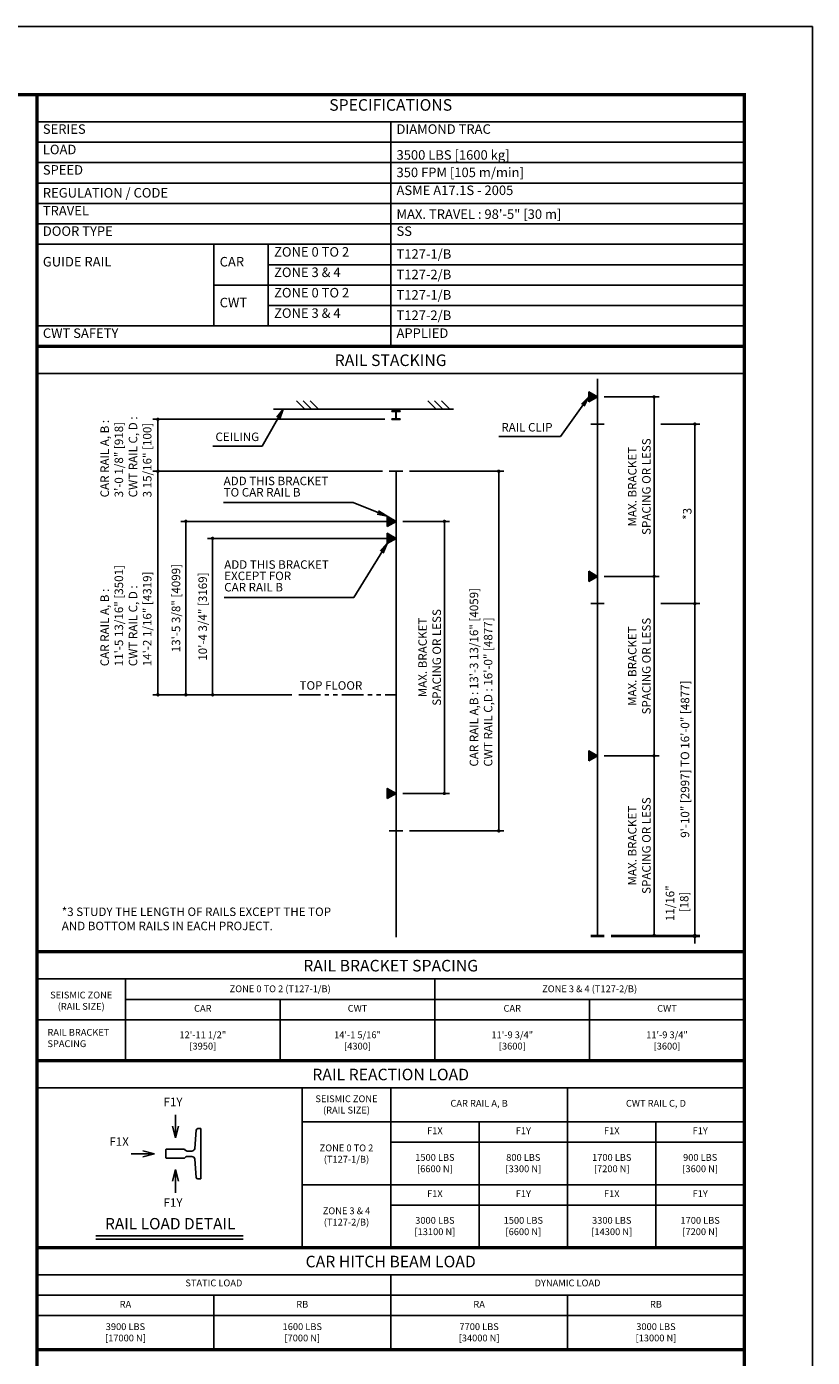
# Model space of a CAD drawing. Units: millimetres. Extents: x 0 to 21000, y 0 to 15000.
# Drawn here: x 15224 to 21000, y 5218 to 15000 of the extents above; entities that cross this region are included whole.
import ezdxf
from ezdxf.enums import TextEntityAlignment as Align

# ---------------------------------------------------------------- set-up
doc = ezdxf.new("R2010")
doc.units = ezdxf.units.MM
doc.header["$LTSCALE"] = 100
doc.linetypes.add('PHANTOM2', pattern=[31.75, 15.875, -3.175, 3.175, -3.175, 3.175, -3.175])
doc.layers.get('0').update_dxf_attribs({"color": 3})
for name, color, linetype in [('DIM', 2, 'Continuous'), ('FRAME', 5, 'Continuous'), ('OTHERS', 4, 'Continuous'), ('SPEC', 7, 'Continuous'), ('W-DASHED-LINE', 111, 'PHANTOM2')]:
    doc.layers.add(name, color=color, linetype=linetype)
doc.styles.get("Standard").update_dxf_attribs({"font": 'romans.shx', "bigfont": 'bigfont.shx'})
doc.styles.add('STYLE1', font='monos.ttf')
doc.dimstyles.new('1-50IN INCH', dxfattribs={"dimscale": 25, "dimtxt": 2.5, "dimasz": 1, "dimexe": 1.5, "dimexo": 2, "dimgap": 1, "dimtad": 3, "dimdec": 4, "dimlfac": 0.03937, "dimzin": 3, "dimdsep": 46, "dimlunit": 4, "dimtxsty": 'Standard', "dimblk1": 'DOT', "dimblk2": 'DOT', "dimsah": 1, "dimcen": 0.09, "dimclrd": 256, "dimclre": 256, "dimclrt": 256, "dimadec": 0, "dimazin": 2, "dimtfac": 1, "dimtdec": 4, "dimtmove": 0, "dimatfit": 3, "dimldrblk": 'DOT', "dimfxl": 0, "dimfrac": 2, "dimtolj": 1, "dimtzin": 0, "dimarcsym": 0})
doc.dimstyles.new('1-50IN-ARROW', dxfattribs={"dimscale": 25, "dimtxt": 2.5, "dimasz": 3, "dimexe": 1.5, "dimexo": 2, "dimgap": 1, "dimtad": 3, "dimdsep": 46, "dimtxsty": 'Standard', "dimblk1": 'OPEN', "dimblk2": 'OPEN', "dimsah": 1, "dimcen": 0.09, "dimclrd": 256, "dimclre": 256, "dimclrt": 256, "dimadec": 0, "dimazin": 0, "dimtfac": 1, "dimtmove": 0, "dimatfit": 3, "dimldrblk": 'OPEN', "dimfxl": 0, "dimtolj": 1, "dimtzin": 0, "dimarcsym": 0})
doc.dimstyles.new('BRACKET LOAD', dxfattribs={"dimscale": 25, "dimtxt": 2.5, "dimasz": 1, "dimexe": 1.5, "dimexo": 2, "dimgap": 1, "dimtad": 3, "dimlfac": 2, "dimdsep": 46, "dimtxsty": 'Standard', "dimblk1": 'DOT', "dimblk2": 'DOT', "dimsah": 1, "dimcen": 0.09, "dimclrd": 256, "dimclre": 256, "dimclrt": 256, "dimadec": 0, "dimazin": 0, "dimtfac": 1, "dimtmove": 0, "dimatfit": 3, "dimldrblk": 'DOT', "dimfxl": 0, "dimtolj": 1, "dimtzin": 0, "dimarcsym": 0})

# ---------------------------------------------------------------- blocks, each defined once
blk = doc.blocks.new('_DOT')
at = {"color": 0, "linetype": 'ByBlock'}
blk.add_line((-0.5, 0), (-1, 0), dxfattribs=at)
at = {"color": 0, "linetype": 'ByBlock', "const_width": 0.5}
blk.add_lwpolyline([(-0.25, 0, 1), (0.25, 0, 1)], format="xyb", close=True, dxfattribs=at)
blk = doc.blocks.new('*D11')
at = {"layer": 'DEFPOINTS', "color": 0}
for p in [(2689.1, -918.1), (2689.1, -3561.6), (3394.7, -3561.6)]:
    blk.add_point(p, dxfattribs=at)
at = {"layer": 'DIM', "lineweight": -2}
for p, q in [((2739.1, -918.1), (3432.2, -918.1)), ((3394.7, -943.1), (3394.7, -3536.6)), ((2739.1, -3561.6), (3432.2, -3561.6))]:
    blk.add_line(p, q, dxfattribs=at)
at = {"layer": 'DIM', "lineweight": -2, "xscale": 25, "yscale": 25, "zscale": 25}
for p, rotation in [((3394.7, -918.1), 90), ((3394.7, -3561.6), 270)]:
    blk.add_blockref('_DOT', p, dxfattribs=dict(at, rotation=rotation))
at = {"layer": 'DIM', "insert": (3264.1, -3089), "char_height": 62.5, "attachment_point": 4, "rotation": 90}
blk.add_mtext('\\A1;CAR RAIL A,B : 13\'-3 13/16" [4059]      \\PCWT RAIL C,D : 16\'-0" [4877]', dxfattribs=at)
blk = doc.blocks.new('_OPEN')
at = {"color": 0, "linetype": 'ByBlock'}
for p, q in [((-1, 0.17), (0, 0)), ((0, 0), (-1, -0.17)), ((0, 0), (-1, 0))]:
    blk.add_line(p, q, dxfattribs=at)
blk = doc.blocks.new('*D12')
at = {"layer": 'DEFPOINTS', "color": 0}
for p in [(2639.1, -1411.6), (1290.8, -2561.6), (1924.1, -2561.6)]:
    blk.add_point(p, dxfattribs=at)
at = {"layer": 'DIM', "lineweight": -2}
for p, q in [((2589.1, -1411.6), (1253.3, -1411.6)), ((1290.8, -1436.6), (1290.8, -2536.6)), ((1874.1, -2561.6), (1253.3, -2561.6))]:
    blk.add_line(p, q, dxfattribs=at)
at = {"layer": 'DIM', "lineweight": -2, "xscale": 25, "yscale": 25, "zscale": 25}
for p, rotation in [((1290.8, -1411.6), 90), ((1290.8, -2561.6), 270)]:
    blk.add_blockref('_DOT', p, dxfattribs=dict(at, rotation=rotation))
at = {"layer": 'DIM', "insert": (1218.2, -1986.6), "char_height": 62.5, "attachment_point": 5, "rotation": 90}
blk.add_mtext('\\A1;10\'-4 3/4" [3169]', dxfattribs=at)
blk = doc.blocks.new('*D13')
at = {"layer": 'DEFPOINTS', "color": 0}
for p in [(2639.1, -1286.6), (1094.3, -2561.6), (1924.1, -2561.6)]:
    blk.add_point(p, dxfattribs=at)
at = {"layer": 'DIM', "lineweight": -2}
for p, q in [((2589.1, -1286.6), (1056.8, -1286.6)), ((1094.3, -1311.6), (1094.3, -2536.6)), ((1874.1, -2561.6), (1056.8, -2561.6))]:
    blk.add_line(p, q, dxfattribs=at)
at = {"layer": 'DIM', "lineweight": -2, "xscale": 25, "yscale": 25, "zscale": 25}
for p, rotation in [((1094.3, -1286.6), 90), ((1094.3, -2561.6), 270)]:
    blk.add_blockref('_DOT', p, dxfattribs=dict(at, rotation=rotation))
at = {"layer": 'DIM', "insert": (1021.6, -1924.1), "char_height": 62.5, "attachment_point": 5, "rotation": 90}
blk.add_mtext('\\A1;13\'-5 3/8" [4099]', dxfattribs=at)
blk = doc.blocks.new('*D14')
at = {"layer": 'DEFPOINTS', "color": 0}
for p in [(888.5, -536.6), (2607.8, -536.6), (2589.1, -918.1)]:
    blk.add_point(p, dxfattribs=at)
at = {"layer": 'DIM', "lineweight": -2}
for p, q in [((2557.8, -536.6), (851, -536.6)), ((888.5, -893.1), (888.5, -561.6)), ((2539.1, -918.1), (851, -918.1))]:
    blk.add_line(p, q, dxfattribs=at)
at = {"layer": 'DIM', "lineweight": -2, "xscale": 25, "yscale": 25, "zscale": 25}
for p, rotation in [((888.5, -536.6), 90), ((888.5, -918.1), 270)]:
    blk.add_blockref('_DOT', p, dxfattribs=dict(at, rotation=rotation))
at = {"layer": 'DIM', "insert": (653.7, -1110.1), "char_height": 62.5, "attachment_point": 4, "rotation": 90}
blk.add_mtext('\\A1;CAR RAIL A, B : \\P3\'-0 1/8" [918]\\PCWT RAIL C, D : \\P3 15/16" [100]', dxfattribs=at)
blk = doc.blocks.new('*D15')
at = {"layer": 'DEFPOINTS', "color": 0}
for p in [(2639.1, -1286.6), (2639.1, -3286.6), (2994.7, -3286.6)]:
    blk.add_point(p, dxfattribs=at)
at = {"layer": 'DIM', "lineweight": -2}
for p, q in [((2689.1, -1286.6), (3032.2, -1286.6)), ((2994.7, -1311.6), (2994.7, -3261.6)), ((2689.1, -3286.6), (3032.2, -3286.6))]:
    blk.add_line(p, q, dxfattribs=at)
at = {"layer": 'DIM', "lineweight": -2, "xscale": 25, "yscale": 25, "zscale": 25}
for p, rotation in [((2994.7, -1286.6), 90), ((2994.7, -3286.6), 270)]:
    blk.add_blockref('_DOT', p, dxfattribs=dict(at, rotation=rotation))
at = {"layer": 'DIM', "insert": (2886.4, -2286.6), "char_height": 62.5, "attachment_point": 5, "rotation": 90}
blk.add_mtext('\\A1;MAX. BRACKET\\PSPACING OR LESS', dxfattribs=at)
blk = doc.blocks.new('*D16')
at = {"layer": 'DEFPOINTS', "color": 0}
for p in [(4170.2, -4329.5), (4170.2, -4338.5), (4836.1, -4329.5)]:
    blk.add_point(p, dxfattribs=at)
at = {"layer": 'DIM', "lineweight": -2}
for p, q in [((4836.1, -4304.5), (4836.1, -3908.1)), ((4220.2, -4329.5), (4873.6, -4329.5)), ((4220.2, -4338.5), (4873.6, -4338.5)), ((4836.1, -4338.5), (4836.1, -4329.5)), ((4836.1, -4363.5), (4836.1, -4388.5))]:
    blk.add_line(p, q, dxfattribs=at)
at = {"layer": 'DIM', "lineweight": -2, "xscale": 25, "yscale": 25, "zscale": 25}
for p, rotation in [((4836.1, -4329.5), 270), ((4836.1, -4338.5), 90)]:
    blk.add_blockref('_DOT', p, dxfattribs=dict(at, rotation=rotation))
at = {"layer": 'DIM', "insert": (4705.5, -4093.8), "char_height": 62.5, "attachment_point": 5, "rotation": 90}
blk.add_mtext('\\A1;11/16"\\P [18]', dxfattribs=at)
blk = doc.blocks.new('*D17')
at = {"layer": 'DEFPOINTS', "color": 0}
for p in [(4120.2, -3010.3), (4536.1, -3010.3), (4170.2, -4329.5)]:
    blk.add_point(p, dxfattribs=at)
at = {"layer": 'DIM', "lineweight": -2}
for p, q in [((4170.2, -3010.3), (4573.6, -3010.3)), ((4536.1, -4304.5), (4536.1, -3035.3)), ((4220.2, -4329.5), (4573.6, -4329.5))]:
    blk.add_line(p, q, dxfattribs=at)
at = {"layer": 'DIM', "lineweight": -2, "xscale": 25, "yscale": 25, "zscale": 25}
for p, rotation in [((4536.1, -3010.3), 90), ((4536.1, -4329.5), 270)]:
    blk.add_blockref('_DOT', p, dxfattribs=dict(at, rotation=rotation))
at = {"layer": 'DIM', "insert": (4427.8, -3669.9), "char_height": 62.5, "attachment_point": 5, "rotation": 90}
blk.add_mtext('\\A1;MAX. BRACKET\\PSPACING OR LESS', dxfattribs=at)
blk = doc.blocks.new('*D18')
at = {"layer": 'DEFPOINTS', "color": 0}
for p in [(4120.2, -1691), (4536.1, -1691), (4120.2, -3010.3)]:
    blk.add_point(p, dxfattribs=at)
at = {"layer": 'DIM', "lineweight": -2}
for p, q in [((4170.2, -1691), (4573.6, -1691)), ((4536.1, -2985.3), (4536.1, -1716)), ((4170.2, -3010.3), (4573.6, -3010.3))]:
    blk.add_line(p, q, dxfattribs=at)
at = {"layer": 'DIM', "lineweight": -2, "xscale": 25, "yscale": 25, "zscale": 25}
for p, rotation in [((4536.1, -1691), 90), ((4536.1, -3010.3), 270)]:
    blk.add_blockref('_DOT', p, dxfattribs=dict(at, rotation=rotation))
at = {"layer": 'DIM', "insert": (4427.8, -2350.6), "char_height": 62.5, "attachment_point": 5, "rotation": 90}
blk.add_mtext('\\A1;MAX. BRACKET\\PSPACING OR LESS', dxfattribs=at)
blk = doc.blocks.new('*D19')
at = {"layer": 'DEFPOINTS', "color": 0}
for p in [(4536.1, -1891), (4836.1, -1891), (4170.2, -4329.5)]:
    blk.add_point(p, dxfattribs=at)
at = {"layer": 'DIM', "lineweight": -2}
for p, q in [((4586.1, -1891), (4873.6, -1891)), ((4836.1, -4304.5), (4836.1, -1916)), ((4220.2, -4329.5), (4873.6, -4329.5))]:
    blk.add_line(p, q, dxfattribs=at)
at = {"layer": 'DIM', "lineweight": -2, "xscale": 25, "yscale": 25, "zscale": 25}
for p, rotation in [((4836.1, -1891), 90), ((4836.1, -4329.5), 270)]:
    blk.add_blockref('_DOT', p, dxfattribs=dict(at, rotation=rotation))
at = {"layer": 'DIM', "insert": (4763.5, -3034.3), "char_height": 62.5, "attachment_point": 5, "rotation": 90}
blk.add_mtext('\\A1;9\'-10" [2997] TO 16\'-0" [4877]', dxfattribs=at)
blk = doc.blocks.new('*D20')
at = {"layer": 'DEFPOINTS', "color": 0}
for p in [(4120.2, -371.8), (4120.2, -1691), (4536.1, -1691)]:
    blk.add_point(p, dxfattribs=at)
at = {"layer": 'DIM', "lineweight": -2}
for p, q in [((4170.2, -371.8), (4573.6, -371.8)), ((4536.1, -396.8), (4536.1, -1666)), ((4170.2, -1691), (4573.6, -1691))]:
    blk.add_line(p, q, dxfattribs=at)
at = {"layer": 'DIM', "lineweight": -2, "xscale": 25, "yscale": 25, "zscale": 25}
for p, rotation in [((4536.1, -371.8), 90), ((4536.1, -1691), 270)]:
    blk.add_blockref('_DOT', p, dxfattribs=dict(at, rotation=rotation))
at = {"layer": 'DIM', "insert": (4427.8, -1031.4), "char_height": 62.5, "attachment_point": 5, "rotation": 90}
blk.add_mtext('\\A1;MAX. BRACKET\\PSPACING OR LESS', dxfattribs=at)
blk = doc.blocks.new('*D21')
at = {"layer": 'DEFPOINTS', "color": 0}
for p in [(4536.1, -571.8), (4536.1, -1891), (4836.1, -1891)]:
    blk.add_point(p, dxfattribs=at)
at = {"layer": 'DIM', "lineweight": -2}
for p, q in [((4586.1, -571.8), (4873.6, -571.8)), ((4836.1, -596.8), (4836.1, -1866)), ((4586.1, -1891), (4873.6, -1891))]:
    blk.add_line(p, q, dxfattribs=at)
at = {"layer": 'DIM', "lineweight": -2, "xscale": 25, "yscale": 25, "zscale": 25}
for p, rotation in [((4836.1, -571.8), 90), ((4836.1, -1891), 270)]:
    blk.add_blockref('_DOT', p, dxfattribs=dict(at, rotation=rotation))
at = {"layer": 'DIM', "insert": (4779.9, -1231.4), "char_height": 62.5, "attachment_point": 5, "rotation": 90}
blk.add_mtext('\\A1;*3', dxfattribs=at)
blk = doc.blocks.new('*D22')
at = {"layer": 'DEFPOINTS', "color": 0}
for p in [(2589.1, -918.1), (888.5, -2561.6), (1924.1, -2561.6)]:
    blk.add_point(p, dxfattribs=at)
at = {"layer": 'DIM', "lineweight": -2}
for p, q in [((2539.1, -918.1), (851, -918.1)), ((888.5, -943.1), (888.5, -2536.6)), ((1874.1, -2561.6), (851, -2561.6))]:
    blk.add_line(p, q, dxfattribs=at)
at = {"layer": 'DIM', "lineweight": -2, "xscale": 25, "yscale": 25, "zscale": 25}
for p, rotation in [((888.5, -918.1), 90), ((888.5, -2561.6), 270)]:
    blk.add_blockref('_DOT', p, dxfattribs=dict(at, rotation=rotation))
at = {"layer": 'DIM', "insert": (653.7, -2351.3), "char_height": 62.5, "attachment_point": 4, "rotation": 90}
blk.add_mtext('\\A1;CAR RAIL A, B : \\P11\'-5 13/16" [3501]\\PCWT RAIL C, D : \\P14\'-2 1/16" [4319]', dxfattribs=at)
blk = doc.blocks.new('RAIR_S2_350')
at = {"layer": 'OTHERS'}
h = blk.add_hatch(dxfattribs=at)
h.set_pattern_fill('ANSI31', color=256, style=0)
h.set_pattern_definition([(45, (-14273.0393, -12380.26242), (-0.08838834765, 0.08838834765), [])])
h.paths.add_polyline_path([(4055.63265, -334.46057), (4055.63265, -409.06426), (4120.24135, -371.76241)])
h = blk.add_hatch(dxfattribs=at)
h.set_pattern_fill('ANSI31', color=256, style=0)
h.set_pattern_definition([(45, (-15754.18486, -13295.1433), (-0.08838834765, 0.08838834765), [])])
h.paths.add_polyline_path([(2574.4871, -1249.34145), (2574.4871, -1323.94514), (2639.09579, -1286.64329)])
h = blk.add_hatch(dxfattribs=at)
h.set_pattern_fill('ANSI31', color=256, style=0)
h.set_pattern_definition([(45, (-15754.18486, -13420.1433), (-0.08838834765, 0.08838834765), [])])
h.paths.add_polyline_path([(2574.4871, -1374.34145), (2574.4871, -1448.94514), (2639.09579, -1411.64329)])
h = blk.add_hatch(dxfattribs=at)
h.set_pattern_fill('ANSI31', color=256, style=0)
h.set_pattern_definition([(45, (-14273.0393, -13699.51241), (-0.08838834765, 0.08838834765), [])])
h.paths.add_polyline_path([(4055.63265, -1653.71056), (4055.63265, -1728.31425), (4120.24135, -1691.01241)])
h = blk.add_hatch(dxfattribs=at)
h.set_pattern_fill('ANSI31', color=256, style=0)
h.set_pattern_definition([(45, (-14273.0393, -15018.76241), (-0.08838834765, 0.08838834765), [])])
h.paths.add_polyline_path([(4055.63265, -2972.96056), (4055.63265, -3047.56425), (4120.24135, -3010.26241)])
h = blk.add_hatch(dxfattribs=at)
h.set_pattern_fill('ANSI31', color=256, style=0)
h.set_pattern_definition([(45, (-15754.18486, -15295.1433), (-0.08838834765, 0.08838834765), [])])
h.paths.add_polyline_path([(2574.4871, -3249.34145), (2574.4871, -3323.94514), (2639.09579, -3286.64329)])
for p, q in [((0, 0), (5200, 0)), ((-0.00066, -200), (5199.99971, -200))]:
    blk.add_line(p, q)
at = {"const_width": 25}
blk.add_lwpolyline([(-0.00002, -4450), (5199.99984, -4450)], dxfattribs=at)
at = {"layer": 'OTHERS'}
for p, q in [((4120.24135, -239.3765), (4120.24135, -4329.51241)), ((4120.24134, -371.76241), (4055.63265, -334.46056)), ((4055.63265, -409.06426), (4055.63265, -334.46056)), ((4120.24134, -371.76241), (4055.63265, -409.06426)), ((1739.09579, -461.64329), (3061.82051, -461.64329)), ((1907.16188, -400.64329), (1968.16188, -461.64329)), ((1957.16188, -400.64329), (2018.16188, -461.64329)), ((2007.16188, -400.64329), (2068.16188, -461.64329)), ((2872.73211, -400.64329), (2933.73211, -461.64329)), ((2922.73211, -400.64329), (2983.73211, -461.64329)), ((2972.73211, -400.64329), (3033.73211, -461.64329)), ((4070.24135, -571.76241), (4170.24135, -571.76241)), ((2589.09579, -918.14329), (2689.09579, -918.14329)), ((2639.09579, -918.14329), (2639.09579, -4343.60062)), ((2639.09579, -1286.64329), (2574.4871, -1249.34145)), ((2574.4871, -1323.94514), (2574.4871, -1249.34145)), ((2639.09579, -1286.64329), (2574.4871, -1323.94514)), ((2639.09579, -1411.64329), (2574.4871, -1374.34144)), ((2574.4871, -1448.94514), (2574.4871, -1374.34144)), ((2639.09579, -1411.64329), (2574.4871, -1448.94514)), ((4120.24134, -1691.0124), (4055.63265, -1653.71056)), ((4055.63265, -1728.31425), (4055.63265, -1653.71056)), ((4120.24134, -1691.0124), (4055.63265, -1728.31425)), ((4070.24135, -1891.01241), (4170.24135, -1891.01241)), ((4120.24134, -3010.2624), (4055.63265, -2972.96056)), ((4055.63265, -3047.56425), (4055.63265, -2972.96056)), ((4120.24134, -3010.2624), (4055.63265, -3047.56425)), ((2639.09579, -3286.64329), (2574.4871, -3249.34145)), ((2574.4871, -3323.94514), (2574.4871, -3249.34145)), ((2639.09579, -3286.64329), (2574.4871, -3323.94514)), ((2589.09579, -3561.64329), (2689.09579, -3561.64329)), ((4070.24135, -4329.51241), (4170.24135, -4329.51241)), ((4070.24135, -4338.51241), (4170.24135, -4338.51241))]:
    blk.add_line(p, q, dxfattribs=at)
at = {"layer": 'OTHERS', "linetype": 'Continuous'}
for p, q in [((2607.84579, -474.14329), (2670.34579, -474.14329)), ((2607.84579, -478.64329), (2607.84579, -474.14329)), ((2633.84579, -478.64329), (2607.84579, -478.64329)), ((2637.34579, -528.64329), (2637.34579, -482.14329)), ((2640.84579, -528.64329), (2640.84579, -482.14329)), ((2670.34579, -478.64329), (2644.34579, -478.64329)), ((2670.34579, -474.14329), (2670.34579, -478.64329)), ((2607.84579, -532.14329), (2633.84579, -532.14329)), ((2607.84579, -536.64329), (2607.84579, -532.14329)), ((2670.34579, -536.64329), (2607.84579, -536.64329)), ((2644.34579, -532.14329), (2670.34579, -532.14329)), ((2670.34579, -532.14329), (2670.34579, -536.64329))]:
    blk.add_line(p, q, dxfattribs=at)
for centre, start, end in [((2633.84579, -482.14329), 0, 90), ((2644.34579, -482.14329), 90, 180), ((2633.84579, -528.64329), 270, 0), ((2644.34579, -528.64329), 180, 270)]:
    blk.add_arc(centre, 3.5, start, end, dxfattribs=at)
at = {"layer": 'W-DASHED-LINE', "ltscale": 0.1}
blk.add_line((1924.11576, -2561.64329), (2639.09579, -2561.64329), dxfattribs=at)
at = {"layer": 'DIM'}
blk.add_text('TOP FLOOR', height=62.5, dxfattribs=at).set_placement((1929.86534, -2524.12011))
at = {"layer": 'DIM', "char_height": 62.5, "attachment_point": 7}
for s, insert in [('RAIL CLIP', (3413.42367, -645.58333)), ('CEILING', (1311.65594, -715.86193))]:
    blk.add_mtext(s, dxfattribs=dict(at, insert=insert))
at = {"layer": 'DIM', "char_height": 62.5, "attachment_point": 7, "line_spacing_factor": 0.8}
for s, insert in [('ADD THIS BRACKET\\PTO CAR RAIL B', (1371.97918, -1123.59787)), ('ADD THIS BRACKET\\PEXCEPT FOR\\PCAR RAIL B', (1376.1469, -1821.33219))]:
    blk.add_mtext(s, dxfattribs=dict(at, insert=insert))
at = {"layer": 'DIM', "insert": (181.90477, -4125), "char_height": 62.5, "width": 2457.1910243, "attachment_point": 1}
blk.add_mtext('*3 STUDY THE LENGTH OF RAILS EXCEPT THE TOP \\P    AND BOTTOM RAILS IN EACH PROJECT.', dxfattribs=at)
at = {"layer": 'SPEC', "style": 'STYLE1'}
blk.add_text('RAIL STACKING', height=85, rotation=0.000002505, dxfattribs=at).set_placement((2599.99962, -171.35102), align=Align.BOTTOM_CENTER)
at = {"layer": 'DIM'}
for base, p1, p2, text, picture, middle in [((4536.10527, -1691.0124), (4120.24135, -371.76241), (4120.24135, -1691.0124), 'MAX. BRACKET\\PSPACING OR LESS', '*D20', (4427.77194, -1031.38741)), ((4836.10527, -1891.01241), (4536.10527, -571.76241), (4536.10527, -1891.01241), '*3', '*D21', (4779.85527, -1231.38741)), ((3394.71527, -3561.64329), (2689.09579, -918.14329), (2689.09579, -3561.64329), 'CAR RAIL A,B : 13\'-3 13/16" [4059]      \\PCWT RAIL C,D : 16\'-0" [4877]', '*D11', (3264.06051, -2239.89329)), ((1094.26546, -2561.64329), (2639.09579, -1286.64329), (1924.11576, -2561.64329), '13\'-5 3/8" [4099]', '*D13', (1021.64641, -1924.14329)), ((2994.71527, -3286.64329), (2639.09579, -1286.64329), (2639.09579, -3286.64329), 'MAX. BRACKET\\PSPACING OR LESS', '*D15', (2886.38194, -2286.64329)), ((1290.81839, -2561.64329), (2639.09579, -1411.64329), (1924.11576, -2561.64329), '10\'-4 3/4" [3169]', '*D12', (1218.19934, -1986.64329)), ((4536.10527, -1691.01241), (4120.24135, -3010.26241), (4120.24135, -1691.01241), 'MAX. BRACKET\\PSPACING OR LESS', '*D18', (4427.77194, -2350.63741)), ((4536.10527, -3010.26241), (4170.24135, -4329.51241), (4120.24135, -3010.26241), 'MAX. BRACKET\\PSPACING OR LESS', '*D17', (4427.77194, -3669.88741))]:
    dim = blk.add_linear_dim(base=base, p1=p1, p2=p2, angle=90, text=text, dimstyle='BRACKET LOAD', override={"dimpost": '\\X'}, dxfattribs=at)
    dim.commit()
    dim.dimension.update_dxf_attribs({"geometry": picture, "text_midpoint": middle})
for base, p1, p2, text, picture, middle in [((888.51818, -536.64329), (2589.09579, -918.14329), (2607.84579, -536.64329), 'CAR RAIL A, B : \\P3\'-0 1/8" [918]\\PCWT RAIL C, D : \\P3 15/16" [100]', '*D14', (888.51818, -727.39329)), ((888.51818, -2561.64329), (2589.09579, -918.14329), (1924.11576, -2561.64329), 'CAR RAIL A, B : \\P11\'-5 13/16" [3501]\\PCWT RAIL C, D : \\P14\'-2 1/16" [4319]', '*D22', (888.51818, -1853.97054)), ((4836.10527, -1891.01241), (4170.24135, -4329.51241), (4536.10527, -1891.01241), '9\'-10" [2997] TO 16\'-0" [4877]', '*D19', (4836.10527, -3034.28502))]:
    dim = blk.add_linear_dim(base=base, p1=p1, p2=p2, angle=90, text=text, dimstyle='BRACKET LOAD', override={"dimpost": '\\X'}, dxfattribs=at)
    dim.commit()
    dim.dimension.update_dxf_attribs({"geometry": picture, "text_midpoint": middle, "dimtype": 128})
dim = blk.add_linear_dim(base=(4836.10527, -4329.51241), p1=(4170.24135, -4338.51241), p2=(4170.24135, -4329.51241), angle=90, dimstyle='1-50IN INCH', override={"dimdec": 4, "dimlfac": 0.0788, "dimzin": 3, "dimpost": '\\X'}, dxfattribs=at)
dim.commit()
dim.dimension.update_dxf_attribs({"geometry": '*D16', "text_midpoint": (4836.10527, -4093.79812), "dimtype": 128})
for points in [[(4055.63265, -371.76241), (3847.23273, -663.91666), (3394.91607, -663.91666)], [(1810.14834, -461.64329), (1654.14834, -734.19526), (1293.14834, -734.19526)]]:
    blk.add_leader(points, dimstyle='1-50IN-ARROW', dxfattribs=at)
at = {"layer": 'DIM', "annotation_type": 0, "has_hookline": 1, "hookline_direction": 1, "text_width": 851.78571}
for points in [[(2574.4871, -1249.34145), (2323.76489, -1148.59787), (2248.76489, -1148.59787)], [(2574.4871, -1448.94514), (2327.93262, -1846.33219), (2252.93262, -1846.33219)]]:
    blk.add_leader(points, dimstyle='1-50IN-ARROW', dxfattribs=at)

msp = doc.modelspace()

# ---------------------------------------------------------------- linework, layer by layer
for p, q in [((15300, 14500), (20500, 14500)), ((15300, 14500), (15300, 12650)), ((15300, 14300), (20500, 14300)), ((17900, 14300), (17900, 12650)), ((15300, 14150), (20500, 14150)), ((15300, 14000), (20500, 14000)), ((15300, 13850), (20500, 13850)), ((15300, 13700), (20500, 13700)), ((15300, 13550), (20500, 13550)), ((15300, 13400), (20500, 13400)), ((16600, 13400), (16600, 12800)), ((17000, 13400), (17000, 12800)), ((17000, 13250), (20500, 13250)), ((16600, 13100), (20500, 13100)), ((17000, 12950), (20500, 12950)), ((15300, 12800), (20500, 12800)), ((20499.99984, 8000), (15299.99998, 8000)), ((15949.99995, 8000), (15949.99995, 7400)), ((18224.99997, 8000), (18224.99997, 7400)), ((15949.99995, 7850), (20499.99928, 7850)), ((17087.49978, 7850), (17087.49978, 7400)), ((19362.49962, 7850), (19362.49962, 7400)), ((15299.99929, 7700), (20499.99929, 7700)), ((20499.99915, 7200), (15299.99937, 7200)), ((17249.99932, 7200), (17249.99932, 6025)), ((17899.99928, 7200), (17899.99928, 6025)), ((19199.99923, 7200), (19199.99923, 6025)), ((20499.99915, 6950), (17249.99932, 6950)), ((18549.99924, 6950), (18549.99924, 6025)), ((19849.99921, 6950), (19849.99921, 6025)), ((20499.99915, 6800), (17899.99928, 6800)), ((20499.99915, 6487.5), (17249.99932, 6487.5)), ((20499.99915, 6337.5), (17899.99928, 6337.5)), ((20499.99916, 5825.00001), (15299.9993, 5825.00001)), ((17899.99923, 5825.00001), (17899.99923, 5275.00001)), ((20499.99923, 5675.00001), (15299.99937, 5675.00001)), ((16599.99934, 5675.00001), (16599.99934, 5275.00001)), ((19199.99926, 5675.00001), (19199.99926, 5275.00001)), ((20499.99923, 5525.00001), (15299.99937, 5525.00001))]:
    msp.add_line(p, q)
at = {"const_width": 25}
for points in [[(15300, 14500), (20500, 14500), (20500, 12650), (15300, 12650)], [(15299.99932, 8200), (20500.00047, 8200), (20499.99986, 12650), (15300, 12650)], [(15299.99929, 7400), (20499.99915, 7400), (20499.99984, 8200), (15299.99998, 8200)], [(15299.9993, 6025), (20499.99929, 6025), (20499.99915, 7400), (15299.99929, 7400)], [(15299.9993, 5275.00001), (20499.99916, 5275.00001), (20499.99916, 6025.00001), (15299.9993, 6025.00001)], [(15299.9993, 4175.00001), (20499.9993, 4175.00001), (20499.99916, 5275.00001), (15299.9993, 5275.00001)]]:
    msp.add_lwpolyline(points, close=True, dxfattribs=at)
at = {"layer": 'DEFPOINTS'}
msp.add_lwpolyline([(0, 0), (21000, 0), (21000, 15000), (0, 15000)], close=True, dxfattribs=at)
at = {"layer": 'DIM', "color": 2}
for p, q in [((16317.76244, 6831.37396), (16317.76244, 7001.48711)), ((16317.76244, 6831.37396), (16294.90606, 6916.67514)), ((16317.76244, 6831.37396), (16340.61883, 6916.67514)), ((16162.76146, 6714.83222), (15992.64831, 6714.83222)), ((16162.76146, 6714.83222), (16077.46027, 6737.6886)), ((16162.76146, 6714.83222), (16077.46027, 6691.97584)), ((16317.63744, 6598.54048), (16294.78106, 6513.2393)), ((16317.63744, 6598.54048), (16340.49383, 6513.2393)), ((16317.63744, 6598.54048), (16317.63744, 6428.42733))]:
    msp.add_line(p, q, dxfattribs=at)
at = {"layer": 'DIM'}
for p, q in [((15733.33268, 6112.60092), (16816.66601, 6112.60092)), ((15733.33268, 6087.60092), (16816.66601, 6087.60092))]:
    msp.add_line(p, q, dxfattribs=at)
at = {"layer": 'DIM', "const_width": 4.16667}
for points in [[(16317.76244, 6831.37396), (16317.76244, 7001.48711)], [(16317.76244, 6831.37396), (16294.90606, 6916.67514)], [(16317.76244, 6831.37396), (16340.61883, 6916.67514)], [(16162.76146, 6714.83222), (15992.64831, 6714.83222)], [(16162.76146, 6714.83222), (16077.46027, 6737.6886)], [(16162.76146, 6714.83222), (16077.46027, 6691.97584)], [(16317.63744, 6598.54048), (16294.78106, 6513.2393)], [(16317.63744, 6598.54048), (16317.63744, 6428.42733)], [(16317.63744, 6598.54048), (16340.49383, 6513.2393)]]:
    msp.add_lwpolyline(points, dxfattribs=at)
at = {"layer": 'FRAME', "const_width": 25}
msp.add_lwpolyline([(500, 500), (20500, 500), (20500, 14500), (500, 14500)], close=True, dxfattribs=at)
at = {"layer": 'OTHERS'}
for p, q in [((16470.19527, 6888.84592), (16459.67691, 6753.9623)), ((16504.42701, 6900.37428), (16482.65863, 6900.37428)), ((16504.42701, 6529.54082), (16504.42701, 6900.37428)), ((16246.09479, 6743.87395), (16250.26147, 6748.04062)), ((16246.09479, 6685.79049), (16246.09479, 6743.87395)), ((16246.09479, 6685.79049), (16250.01147, 6681.87381)), ((16385.26342, 6681.87381), (16250.01147, 6681.87381)), ((16385.26342, 6748.04062), (16250.26147, 6748.04062)), ((16404.7768, 6734.74893), (16438.9052, 6734.74893)), ((16404.7768, 6695.16551), (16438.9052, 6695.16551)), ((16459.67691, 6675.95214), (16470.19527, 6541.06885)), ((16504.42701, 6529.54082), (16482.65863, 6529.54082))]:
    msp.add_line(p, q, dxfattribs=at)
for centre, radius, start, end in [((16482.65863, 6887.87426), 12.50003, 90, 175.5407), ((16438.9052, 6755.58231), 20.83338, 270, 355.540599999), ((16404.52711, 6755.3552), 20.60778, 200.789892723, 270.694224855), ((16404.52711, 6674.55924), 20.60778, 89.305775145, 159.210107277), ((16438.9052, 6674.33213), 20.83338, 4.45932, 90), ((16482.65863, 6542.04068), 12.50003, 184.4593, 270)]:
    msp.add_arc(centre, radius, start, end, dxfattribs=at)

# ---------------------------------------------------------------- block references
msp.add_blockref('RAIR_S2_350', (15300, 12650))

# ---------------------------------------------------------------- texts
at = {"layer": 'DIM'}
for s, p in [('F1Y', (16229.96482, 7045.23711)), ('F1X', (15832.02265, 6753.84104)), ('F1Y', (16229.83982, 6305.51066))]:
    msp.add_text(s, height=62.5, dxfattribs=at).set_placement(p, align=Align.BOTTOM_LEFT)
msp.add_text('RAIL LOAD DETAIL', height=83.3333333, rotation=0.000002505, dxfattribs=at).set_placement((16279.16601, 6133.43425), align=Align.BOTTOM_CENTER)
at = {"layer": 'SPEC', "style": 'STYLE1'}
for s, p in [('RAIL BRACKET SPACING', (17899.99991, 8028.64898)), ('RAIL REACTION LOAD', (17899.99922, 7228.64898)), ('CAR HITCH BEAM LOAD', (17899.99923, 5853.64899))]:
    msp.add_text(s, height=85, rotation=0.000002505, dxfattribs=at).set_placement(p, align=Align.BOTTOM_CENTER)
at = {"layer": 'SPEC'}
for s, p in [('CAR', (16518.74986, 7743.33333)), ('CWT', (17656.24969, 7743.33333)), ('CAR', (18793.74989, 7743.33333)), ('CWT', (19931.24954, 7743.33333)), ('F1X', (18224.99925, 6843.33333)), ('F1Y', (18874.99923, 6843.33333)), ('F1X', (19524.99922, 6843.33333)), ('F1Y', (20174.9992, 6843.33333)), ('F1X', (18224.99925, 6380.83333)), ('F1Y', (18874.99923, 6380.83333)), ('F1X', (19524.99922, 6380.83333)), ('F1Y', (20174.9992, 6380.83333)), ('RA', (15949.99935, 5568.33335)), ('RB', (17249.99932, 5568.33335)), ('RA', (18549.99928, 5568.33335)), ('RB', (19849.99924, 5568.33335))]:
    msp.add_text(s, height=50, dxfattribs=at).set_placement(p, align=Align.BOTTOM_CENTER)
at = {"layer": 'SPEC', "insert": (17900, 14355.23015), "char_height": 85, "attachment_point": 8, "rotation": 0.000002505, "style": 'STYLE1'}
msp.add_mtext('SPECIFICATIONS', dxfattribs=at)
at = {"layer": 'SPEC', "char_height": 70, "attachment_point": 7}
for s, insert in [('  SERIES', (15300, 14190)), ('  DIAMOND TRAC', (17900, 14190)), ('  LOAD', (15300, 14040)), ('  3500{\\fProxy 1|b0|i0|c128|p11; }LBS [1600 kg]', (17900, 14021.66667)), ('  SPEED', (15300, 13890)), ('  350 FPM [105 m/min]', (17900, 13871.66667)), ('  REGULATION / CODE', (15300, 13721.66667)), ('  ASME A17.1S - 2005', (17900, 13740)), ('  TRAVEL', (15300, 13590)), ('  MAX. TRAVEL : 98\'-5" [30 m]', (17900, 13564.84051)), ('  DOOR TYPE', (15300, 13440)), ('  SS', (17900, 13440)), ('  GUIDE RAIL', (15300, 13215)), ('  CAR', (16600, 13215)), ('  ZONE 0 TO 2', (17000, 13287.33333)), ('  T127-1/B', (17900, 13271.66667)), ('  ZONE 3 & 4', (17000, 13137.33333)), ('  T127-2/B', (17900, 13121.66667)), ('  ZONE 0 TO 2', (17000, 12987.33333)), ('  T127-1/B', (17900, 12971.66667)), ('  CWT', (16600, 12915)), ('  ZONE 3 & 4', (17000, 12837.33333)), ('  T127-2/B', (17900, 12821.66667)), ('  CWT SAFETY', (15300, 12690)), ('  APPLIED', (17900, 12690))]:
    msp.add_mtext(s, dxfattribs=dict(at, insert=insert))
at = {"layer": 'SPEC', "char_height": 50, "rotation": 0.000002504}
for s, insert, attachment_point in [('ZONE 0 TO 2 (T127-1/B)', (17087.49996, 7886.90476), 8), ('ZONE 3 & 4 (T127-2/B)', (19362.49963, 7886.90476), 8), ('SEISMIC ZONE\\P(RAIL SIZE)', (15624.99996, 7757.7381), 8), ('RAIL BRACKET\\PSPACING', (15376.66629, 7483.33332), 7), ('12\'-11 1/2"\\P[3950]', (16518.74987, 7465.47619), 8), ('14\'-1 5/16"\\P[4300]', (17656.2497, 7465.47619), 8), ('11\'-9 3/4"\\P[3600]', (18793.74989, 7465.47619), 8), ('11\'-9 3/4"\\P[3600]', (19931.24973, 7465.47619), 8), ('SEISMIC ZONE\\P(RAIL SIZE)', (17574.9993, 6995.2381), 8), ('CAR RAIL A, B', (18549.99924, 7045.2381), 8), ('CWT RAIL C, D', (19849.99921, 7045.2381), 8), ('ZONE 0 TO 2\\P(T127-1/B)', (17574.9993, 6634.22619), 8), ('1500 LBS\\P[6600 N]', (18224.99926, 6563.9881), 8), ('800 LBS\\P[3300 N]', (18874.99924, 6563.9881), 8), ('1700 LBS\\P[7200 N]', (19524.99922, 6563.9881), 8), ('900 LBS\\P[3600 N]', (20174.9992, 6563.9881), 8), ('ZONE 3 & 4\\P(T127-2/B)', (17574.9993, 6171.72619), 8), ('3000 LBS\\P[13100 N]', (18224.99926, 6101.4881), 8), ('1500 LBS\\P[6600 N]', (18874.99924, 6101.4881), 8), ('3300 LBS\\P[14300 N]', (19524.99922, 6101.4881), 8), ('1700 LBS\\P[7200 N]', (20174.9992, 6101.4881), 8), ('STATIC LOAD', (16599.99933, 5725.00001), 8), ('DYNAMIC LOAD', (19199.99926, 5725.00001), 8), ('3900 LBS\\P[17000 N]', (15949.99936, 5320.23811), 8), ('1600 LBS\\P[7000 N]', (17249.99932, 5320.23811), 8), ('7700 LBS\\P[34000 N]', (18549.99928, 5320.23811), 8), ('3000 LBS\\P[13000 N]', (19849.99925, 5320.23811), 8)]:
    msp.add_mtext(s, dxfattribs=dict(at, insert=insert, attachment_point=attachment_point))

doc.saveas('drawing.dxf')
